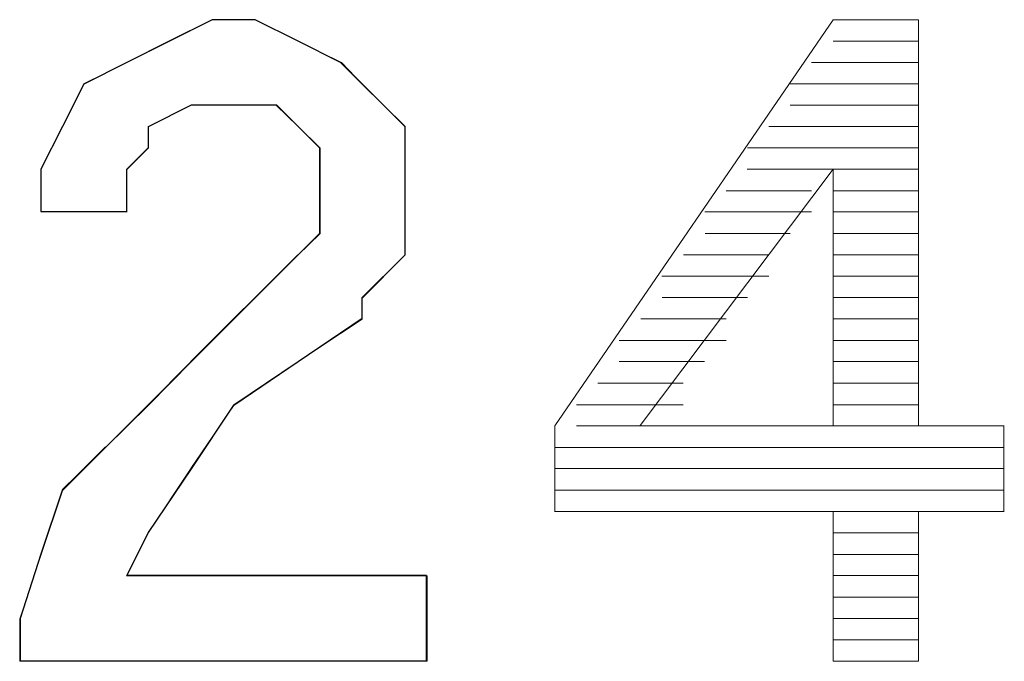
# Model space of a CAD drawing. Units: inches. Extents: x 4560 to 4748, y -1 to 73.
# Drawn here: x 4632 to 4632, y 60 to 60 of the extents above; entities that cross this region are included whole.
import ezdxf

# ---------------------------------------------------------------- set-up
doc = ezdxf.new("R2010")
doc.units = ezdxf.units.IN
doc.header["$MEASUREMENT"] = 0
doc.layers.add('Vrstva 1', color=7, linetype='Continuous')

msp = doc.modelspace()

# ---------------------------------------------------------------- linework, layer by layer
at = {"layer": 'Vrstva 1'}
msp.add_open_spline([(4631.997518, 60.453702), (4631.997518, 60.453702), (4631.997518, 60.449159), (4631.997518, 60.449159), (4631.997518, 60.449159), (4631.997518, 60.449159), (4631.975902, 60.449159), (4631.975902, 60.449159), (4631.975902, 60.449159), (4631.975902, 60.449159), (4631.975902, 60.451406), (4631.975902, 60.451406), (4631.975902, 60.451406), (4631.975902, 60.451406), (4631.977, 60.454838), (4631.977, 60.454838), (4631.977, 60.454838), (4631.977, 60.454838), (4631.978148, 60.458282), (4631.978148, 60.458282), (4631.978148, 60.458282), (4631.978148, 60.458282), (4631.980432, 60.460516), (4631.980432, 60.460516), (4631.980432, 60.460516), (4631.980432, 60.460516), (4631.982729, 60.462763), (4631.982729, 60.462763), (4631.982729, 60.462763), (4631.982729, 60.462763), (4631.985013, 60.465096), (4631.985013, 60.465096), (4631.985013, 60.465096), (4631.985013, 60.465096), (4631.990691, 60.470775), (4631.990691, 60.470775), (4631.990691, 60.470775), (4631.990691, 60.470775), (4631.991839, 60.471886), (4631.991839, 60.471886), (4631.991839, 60.471886), (4631.991839, 60.471886), (4631.991839, 60.473071), (4631.991839, 60.473071), (4631.991839, 60.473071), (4631.991839, 60.473071), (4631.991839, 60.475318), (4631.991839, 60.475318), (4631.991839, 60.475318), (4631.991839, 60.475318), (4631.991839, 60.476466), (4631.991839, 60.476466), (4631.991839, 60.476466), (4631.991839, 60.476466), (4631.990691, 60.477602), (4631.990691, 60.477602), (4631.990691, 60.477602), (4631.990691, 60.477602), (4631.989506, 60.47875), (4631.989506, 60.47875), (4631.989506, 60.47875), (4631.989506, 60.47875), (4631.988407, 60.47875), (4631.988407, 60.47875), (4631.988407, 60.47875), (4631.988407, 60.47875), (4631.986111, 60.47875), (4631.986111, 60.47875), (4631.986111, 60.47875), (4631.986111, 60.47875), (4631.985013, 60.47875), (4631.985013, 60.47875), (4631.985013, 60.47875), (4631.985013, 60.47875), (4631.982729, 60.477602), (4631.982729, 60.477602), (4631.982729, 60.477602), (4631.982729, 60.477602), (4631.982729, 60.476466), (4631.982729, 60.476466), (4631.982729, 60.476466), (4631.982729, 60.476466), (4631.981581, 60.475318), (4631.981581, 60.475318), (4631.981581, 60.475318), (4631.981581, 60.475318), (4631.981581, 60.473071), (4631.981581, 60.473071), (4631.981581, 60.473071), (4631.981581, 60.473071), (4631.977, 60.473071), (4631.977, 60.473071), (4631.977, 60.473071), (4631.977, 60.473071), (4631.977, 60.475318), (4631.977, 60.475318), (4631.977, 60.475318), (4631.977, 60.475318), (4631.978148, 60.477602), (4631.978148, 60.477602), (4631.978148, 60.477602), (4631.978148, 60.477602), (4631.979284, 60.479848), (4631.979284, 60.479848), (4631.979284, 60.479848), (4631.979284, 60.479848), (4631.981581, 60.480996), (4631.981581, 60.480996), (4631.981581, 60.480996), (4631.981581, 60.480996), (4631.983827, 60.482145), (4631.983827, 60.482145), (4631.983827, 60.482145), (4631.983827, 60.482145), (4631.986111, 60.48328), (4631.986111, 60.48328), (4631.986111, 60.48328), (4631.986111, 60.48328), (4631.988407, 60.48328), (4631.988407, 60.48328), (4631.988407, 60.48328), (4631.988407, 60.48328), (4631.990691, 60.482145), (4631.990691, 60.482145), (4631.990691, 60.482145), (4631.990691, 60.482145), (4631.992938, 60.480996), (4631.992938, 60.480996), (4631.992938, 60.480996), (4631.992938, 60.480996), (4631.994086, 60.479848), (4631.994086, 60.479848), (4631.994086, 60.479848), (4631.994086, 60.479848), (4631.99637, 60.477602), (4631.99637, 60.477602), (4631.99637, 60.477602), (4631.99637, 60.477602), (4631.99637, 60.475318), (4631.99637, 60.475318), (4631.99637, 60.475318), (4631.99637, 60.475318), (4631.99637, 60.473071), (4631.99637, 60.473071), (4631.99637, 60.473071), (4631.99637, 60.473071), (4631.99637, 60.470775), (4631.99637, 60.470775), (4631.99637, 60.470775), (4631.99637, 60.470775), (4631.994086, 60.468491), (4631.994086, 60.468491), (4631.994086, 60.468491), (4631.994086, 60.468491), (4631.994086, 60.467393), (4631.994086, 60.467393), (4631.994086, 60.467393), (4631.994086, 60.467393), (4631.990691, 60.465096), (4631.990691, 60.465096), (4631.990691, 60.465096), (4631.990691, 60.465096), (4631.987259, 60.462763), (4631.987259, 60.462763), (4631.987259, 60.462763), (4631.987259, 60.462763), (4631.985013, 60.45938), (4631.985013, 60.45938), (4631.985013, 60.45938), (4631.985013, 60.45938), (4631.982729, 60.455986), (4631.982729, 60.455986), (4631.982729, 60.455986), (4631.982729, 60.455986), (4631.981581, 60.453702), (4631.981581, 60.453702), (4631.981581, 60.453702), (4631.981581, 60.453702), (4631.997518, 60.453702), (4631.997518, 60.453702)], degree=3, knots=[0, 0, 0, 0, 0.022222, 0.022222, 0.022222, 0.022222, 0.044444, 0.044444, 0.044444, 0.044444, 0.066667, 0.066667, 0.066667, 0.066667, 0.088889, 0.088889, 0.088889, 0.088889, 0.111111, 0.111111, 0.111111, 0.111111, 0.133333, 0.133333, 0.133333, 0.133333, 0.155556, 0.155556, 0.155556, 0.155556, 0.177778, 0.177778, 0.177778, 0.177778, 0.2, 0.2, 0.2, 0.2, 0.222222, 0.222222, 0.222222, 0.222222, 0.244444, 0.244444, 0.244444, 0.244444, 0.266667, 0.266667, 0.266667, 0.266667, 0.288889, 0.288889, 0.288889, 0.288889, 0.311111, 0.311111, 0.311111, 0.311111, 0.333333, 0.333333, 0.333333, 0.333333, 0.355556, 0.355556, 0.355556, 0.355556, 0.377778, 0.377778, 0.377778, 0.377778, 0.4, 0.4, 0.4, 0.4, 0.422222, 0.422222, 0.422222, 0.422222, 0.444444, 0.444444, 0.444444, 0.444444, 0.466667, 0.466667, 0.466667, 0.466667, 0.488889, 0.488889, 0.488889, 0.488889, 0.511111, 0.511111, 0.511111, 0.511111, 0.533333, 0.533333, 0.533333, 0.533333, 0.555556, 0.555556, 0.555556, 0.555556, 0.577778, 0.577778, 0.577778, 0.577778, 0.6, 0.6, 0.6, 0.6, 0.622222, 0.622222, 0.622222, 0.622222, 0.644444, 0.644444, 0.644444, 0.644444, 0.666667, 0.666667, 0.666667, 0.666667, 0.688889, 0.688889, 0.688889, 0.688889, 0.711111, 0.711111, 0.711111, 0.711111, 0.733333, 0.733333, 0.733333, 0.733333, 0.755556, 0.755556, 0.755556, 0.755556, 0.777778, 0.777778, 0.777778, 0.777778, 0.8, 0.8, 0.8, 0.8, 0.822222, 0.822222, 0.822222, 0.822222, 0.844444, 0.844444, 0.844444, 0.844444, 0.866667, 0.866667, 0.866667, 0.866667, 0.888889, 0.888889, 0.888889, 0.888889, 0.911111, 0.911111, 0.911111, 0.911111, 0.933333, 0.933333, 0.933333, 0.933333, 0.955556, 0.955556, 0.955556, 0.955556, 0.977778, 0.977778, 0.977778, 0.977778, 1, 1, 1, 1], dxfattribs=at)
at = {"layer": 'Vrstva 1', "lineweight": 9}
for points, knots in [([(4631.997518, 60.453702), (4631.997518, 60.453702), (4631.997518, 60.449159), (4631.997518, 60.449159), (4631.997518, 60.449159), (4631.997518, 60.449159), (4631.975902, 60.449159), (4631.975902, 60.449159), (4631.975902, 60.449159), (4631.975902, 60.449159), (4631.975902, 60.451406), (4631.975902, 60.451406), (4631.975902, 60.451406), (4631.975902, 60.451406), (4631.977, 60.454838), (4631.977, 60.454838), (4631.977, 60.454838), (4631.977, 60.454838), (4631.978148, 60.458232), (4631.978148, 60.458232), (4631.978148, 60.458232), (4631.978148, 60.458232), (4631.980432, 60.460516), (4631.980432, 60.460516), (4631.980432, 60.460516), (4631.980432, 60.460516), (4631.982729, 60.462763), (4631.982729, 60.462763), (4631.982729, 60.462763), (4631.982729, 60.462763), (4631.985013, 60.465096), (4631.985013, 60.465096), (4631.985013, 60.465096), (4631.985013, 60.465096), (4631.990691, 60.470775), (4631.990691, 60.470775), (4631.990691, 60.470775), (4631.990691, 60.470775), (4631.991839, 60.471886), (4631.991839, 60.471886), (4631.991839, 60.471886), (4631.991839, 60.471886), (4631.991839, 60.473071), (4631.991839, 60.473071), (4631.991839, 60.473071), (4631.991839, 60.473071), (4631.991839, 60.475318), (4631.991839, 60.475318), (4631.991839, 60.475318), (4631.991839, 60.475318), (4631.991839, 60.476466), (4631.991839, 60.476466), (4631.991839, 60.476466), (4631.991839, 60.476466), (4631.990691, 60.477602), (4631.990691, 60.477602), (4631.990691, 60.477602), (4631.990691, 60.477602), (4631.989543, 60.47875), (4631.989543, 60.47875), (4631.989543, 60.47875), (4631.989543, 60.47875), (4631.988407, 60.47875), (4631.988407, 60.47875), (4631.988407, 60.47875), (4631.988407, 60.47875), (4631.986111, 60.47875), (4631.986111, 60.47875), (4631.986111, 60.47875), (4631.986111, 60.47875), (4631.985013, 60.47875), (4631.985013, 60.47875), (4631.985013, 60.47875), (4631.985013, 60.47875), (4631.982729, 60.477602), (4631.982729, 60.477602), (4631.982729, 60.477602), (4631.982729, 60.477602), (4631.982729, 60.476466), (4631.982729, 60.476466), (4631.982729, 60.476466), (4631.982729, 60.476466), (4631.981581, 60.475318), (4631.981581, 60.475318), (4631.981581, 60.475318), (4631.981581, 60.475318), (4631.981581, 60.473071), (4631.981581, 60.473071), (4631.981581, 60.473071), (4631.981581, 60.473071), (4631.977, 60.473071), (4631.977, 60.473071), (4631.977, 60.473071), (4631.977, 60.473071), (4631.977, 60.475318), (4631.977, 60.475318), (4631.977, 60.475318), (4631.977, 60.475318), (4631.978148, 60.477602), (4631.978148, 60.477602), (4631.978148, 60.477602), (4631.978148, 60.477602), (4631.979284, 60.479848), (4631.979284, 60.479848), (4631.979284, 60.479848), (4631.979284, 60.479848), (4631.981581, 60.480996), (4631.981581, 60.480996), (4631.981581, 60.480996), (4631.981581, 60.480996), (4631.983864, 60.482145), (4631.983864, 60.482145), (4631.983864, 60.482145), (4631.983864, 60.482145), (4631.986111, 60.48328), (4631.986111, 60.48328), (4631.986111, 60.48328), (4631.986111, 60.48328), (4631.988407, 60.48328), (4631.988407, 60.48328), (4631.988407, 60.48328), (4631.988407, 60.48328), (4631.990691, 60.482145), (4631.990691, 60.482145), (4631.990691, 60.482145), (4631.990691, 60.482145), (4631.992988, 60.480996), (4631.992988, 60.480996), (4631.992988, 60.480996), (4631.992988, 60.480996), (4631.994086, 60.479848), (4631.994086, 60.479848), (4631.994086, 60.479848), (4631.994086, 60.479848), (4631.99637, 60.477602), (4631.99637, 60.477602), (4631.99637, 60.477602), (4631.99637, 60.477602), (4631.99637, 60.475318), (4631.99637, 60.475318), (4631.99637, 60.475318), (4631.99637, 60.475318), (4631.99637, 60.473071), (4631.99637, 60.473071), (4631.99637, 60.473071), (4631.99637, 60.473071), (4631.99637, 60.470775), (4631.99637, 60.470775), (4631.99637, 60.470775), (4631.99637, 60.470775), (4631.994086, 60.468491), (4631.994086, 60.468491), (4631.994086, 60.468491), (4631.994086, 60.468491), (4631.994086, 60.467343), (4631.994086, 60.467343), (4631.994086, 60.467343), (4631.994086, 60.467343), (4631.990691, 60.465096), (4631.990691, 60.465096), (4631.990691, 60.465096), (4631.990691, 60.465096), (4631.987259, 60.462763), (4631.987259, 60.462763), (4631.987259, 60.462763), (4631.987259, 60.462763), (4631.985013, 60.45938), (4631.985013, 60.45938), (4631.985013, 60.45938), (4631.985013, 60.45938), (4631.982729, 60.455986), (4631.982729, 60.455986), (4631.982729, 60.455986), (4631.982729, 60.455986), (4631.981581, 60.453702), (4631.981581, 60.453702), (4631.981581, 60.453702), (4631.981581, 60.453702), (4631.997518, 60.453702), (4631.997518, 60.453702)], [0, 0, 0, 0, 0.022222, 0.022222, 0.022222, 0.022222, 0.044444, 0.044444, 0.044444, 0.044444, 0.066667, 0.066667, 0.066667, 0.066667, 0.088889, 0.088889, 0.088889, 0.088889, 0.111111, 0.111111, 0.111111, 0.111111, 0.133333, 0.133333, 0.133333, 0.133333, 0.155556, 0.155556, 0.155556, 0.155556, 0.177778, 0.177778, 0.177778, 0.177778, 0.2, 0.2, 0.2, 0.2, 0.222222, 0.222222, 0.222222, 0.222222, 0.244444, 0.244444, 0.244444, 0.244444, 0.266667, 0.266667, 0.266667, 0.266667, 0.288889, 0.288889, 0.288889, 0.288889, 0.311111, 0.311111, 0.311111, 0.311111, 0.333333, 0.333333, 0.333333, 0.333333, 0.355556, 0.355556, 0.355556, 0.355556, 0.377778, 0.377778, 0.377778, 0.377778, 0.4, 0.4, 0.4, 0.4, 0.422222, 0.422222, 0.422222, 0.422222, 0.444444, 0.444444, 0.444444, 0.444444, 0.466667, 0.466667, 0.466667, 0.466667, 0.488889, 0.488889, 0.488889, 0.488889, 0.511111, 0.511111, 0.511111, 0.511111, 0.533333, 0.533333, 0.533333, 0.533333, 0.555556, 0.555556, 0.555556, 0.555556, 0.577778, 0.577778, 0.577778, 0.577778, 0.6, 0.6, 0.6, 0.6, 0.622222, 0.622222, 0.622222, 0.622222, 0.644444, 0.644444, 0.644444, 0.644444, 0.666667, 0.666667, 0.666667, 0.666667, 0.688889, 0.688889, 0.688889, 0.688889, 0.711111, 0.711111, 0.711111, 0.711111, 0.733333, 0.733333, 0.733333, 0.733333, 0.755556, 0.755556, 0.755556, 0.755556, 0.777778, 0.777778, 0.777778, 0.777778, 0.8, 0.8, 0.8, 0.8, 0.822222, 0.822222, 0.822222, 0.822222, 0.844444, 0.844444, 0.844444, 0.844444, 0.866667, 0.866667, 0.866667, 0.866667, 0.888889, 0.888889, 0.888889, 0.888889, 0.911111, 0.911111, 0.911111, 0.911111, 0.933333, 0.933333, 0.933333, 0.933333, 0.955556, 0.955556, 0.955556, 0.955556, 0.977778, 0.977778, 0.977778, 0.977778, 1, 1, 1, 1]), ([(4631.986136, 60.478737), (4631.986136, 60.478737), (4631.98842, 60.478737), (4631.98842, 60.478737), (4631.98842, 60.478737), (4631.98842, 60.478737), (4631.989518, 60.478737), (4631.989518, 60.478737)], [0, 0, 0, 0, 0.5, 0.5, 0.5, 0.5, 1, 1, 1, 1]), ([(4632.023677, 60.457109), (4632.023677, 60.457109), (4632.028219, 60.457109), (4632.028219, 60.457109), (4632.028219, 60.457109), (4632.028219, 60.457109), (4632.028219, 60.461639), (4632.028219, 60.461639)], [0, 0, 0, 0, 0.5, 0.5, 0.5, 0.5, 1, 1, 1, 1]), ([(4631.977025, 60.454825), (4631.977025, 60.454825), (4631.975877, 60.451393), (4631.975877, 60.451393), (4631.975877, 60.451393), (4631.975877, 60.451393), (4631.975877, 60.449147), (4631.975877, 60.449147), (4631.975877, 60.449147), (4631.975877, 60.449147), (4631.997543, 60.449147), (4631.997543, 60.449147), (4631.997543, 60.449147), (4631.997543, 60.449147), (4631.997543, 60.453689), (4631.997543, 60.453689), (4631.997543, 60.453689), (4631.997543, 60.453689), (4631.981556, 60.453689), (4631.981556, 60.453689)], [0, 0, 0, 0, 0.2, 0.2, 0.2, 0.2, 0.4, 0.4, 0.4, 0.4, 0.6, 0.6, 0.6, 0.6, 0.8, 0.8, 0.8, 0.8, 1, 1, 1, 1])]:
    msp.add_open_spline(points, degree=3, knots=knots, dxfattribs=at)
for points in [[(4631.986136, 60.48328), (4631.986136, 60.48328), (4631.983839, 60.482145), (4631.983839, 60.482145)], [(4631.986136, 60.48328), (4631.986136, 60.48328), (4631.98842, 60.48328), (4631.98842, 60.48328)], [(4631.988407, 60.48328), (4631.988407, 60.48328), (4631.990691, 60.482145), (4631.990691, 60.482145)], [(4632.004332, 60.461664), (4632.004332, 60.461664), (4632.019134, 60.48328), (4632.019134, 60.48328)], [(4632.023677, 60.48328), (4632.023677, 60.48328), (4632.019146, 60.48328), (4632.019146, 60.48328)], [(4632.023677, 60.461664), (4632.023677, 60.461664), (4632.023677, 60.48328), (4632.023677, 60.48328)], [(4631.983839, 60.482145), (4631.983839, 60.482145), (4631.981556, 60.480996), (4631.981556, 60.480996)], [(4631.990679, 60.482145), (4631.990679, 60.482145), (4631.992963, 60.480996), (4631.992963, 60.480996)], [(4632.023677, 60.482145), (4632.023677, 60.482145), (4632.019146, 60.482145), (4632.019146, 60.482145)], [(4631.981568, 60.481009), (4631.981568, 60.481009), (4631.979272, 60.479873), (4631.979272, 60.479873)], [(4631.99295, 60.481009), (4631.99295, 60.481009), (4631.994098, 60.479873), (4631.994098, 60.479873)], [(4632.017998, 60.481009), (4632.017998, 60.481009), (4632.023677, 60.481009), (4632.023677, 60.481009)], [(4631.979297, 60.479873), (4631.979297, 60.479873), (4631.978148, 60.477577), (4631.978148, 60.477577)], [(4631.994098, 60.479873), (4631.994098, 60.479873), (4631.996382, 60.477577), (4631.996382, 60.477577)], [(4632.023677, 60.479873), (4632.023677, 60.479873), (4632.016862, 60.479873), (4632.016862, 60.479873)], [(4631.982716, 60.477602), (4631.982716, 60.477602), (4631.985, 60.478737), (4631.985, 60.478737)], [(4631.986136, 60.478737), (4631.986136, 60.478737), (4631.984988, 60.478737), (4631.984988, 60.478737)], [(4631.98953, 60.478737), (4631.98953, 60.478737), (4631.990679, 60.477589), (4631.990679, 60.477589)], [(4632.016862, 60.478737), (4632.016862, 60.478737), (4632.023689, 60.478737), (4632.023689, 60.478737)], [(4631.978148, 60.477602), (4631.978148, 60.477602), (4631.977, 60.475305), (4631.977, 60.475305)], [(4631.982716, 60.476454), (4631.982716, 60.476454), (4631.982716, 60.477602), (4631.982716, 60.477602)], [(4631.990679, 60.477602), (4631.990679, 60.477602), (4631.991827, 60.476454), (4631.991827, 60.476454)], [(4631.99637, 60.477602), (4631.99637, 60.477602), (4631.99637, 60.475305), (4631.99637, 60.475305)], [(4632.023677, 60.477602), (4632.023677, 60.477602), (4632.015714, 60.477602), (4632.015714, 60.477602)], [(4631.982716, 60.476454), (4631.982716, 60.476454), (4631.981568, 60.475305), (4631.981568, 60.475305)], [(4631.991827, 60.476454), (4631.991827, 60.476454), (4631.991827, 60.475305), (4631.991827, 60.475305)], [(4632.014578, 60.476454), (4632.014578, 60.476454), (4632.023689, 60.476454), (4632.023689, 60.476454)], [(4631.977025, 60.473046), (4631.977025, 60.473046), (4631.977025, 60.475343), (4631.977025, 60.475343)], [(4631.981568, 60.475318), (4631.981568, 60.475318), (4631.981568, 60.473034), (4631.981568, 60.473034)], [(4631.991827, 60.475318), (4631.991827, 60.475318), (4631.991827, 60.473034), (4631.991827, 60.473034)], [(4631.99637, 60.473046), (4631.99637, 60.473046), (4631.99637, 60.475343), (4631.99637, 60.475343)], [(4632.019134, 60.475318), (4632.019134, 60.475318), (4632.008875, 60.461677), (4632.008875, 60.461677)], [(4632.023677, 60.475318), (4632.023677, 60.475318), (4632.014566, 60.475318), (4632.014566, 60.475318)], [(4632.019134, 60.475318), (4632.019134, 60.475318), (4632.019134, 60.461677), (4632.019134, 60.461677)], [(4632.017998, 60.47417), (4632.017998, 60.47417), (4632.013455, 60.47417), (4632.013455, 60.47417)], [(4632.019134, 60.47417), (4632.019134, 60.47417), (4632.023664, 60.47417), (4632.023664, 60.47417)], [(4631.977025, 60.473046), (4631.977025, 60.473046), (4631.981556, 60.473046), (4631.981556, 60.473046)], [(4631.991827, 60.473046), (4631.991827, 60.473046), (4631.991827, 60.471898), (4631.991827, 60.471898)], [(4631.99637, 60.470763), (4631.99637, 60.470763), (4631.99637, 60.473046), (4631.99637, 60.473046)], [(4632.017998, 60.473046), (4632.017998, 60.473046), (4632.01232, 60.473046), (4632.01232, 60.473046)], [(4632.019134, 60.473046), (4632.019134, 60.473046), (4632.023664, 60.473046), (4632.023664, 60.473046)], [(4631.991827, 60.471898), (4631.991827, 60.471898), (4631.990679, 60.470763), (4631.990679, 60.470763)], [(4632.016862, 60.471898), (4632.016862, 60.471898), (4632.012332, 60.471898), (4632.012332, 60.471898)], [(4632.019134, 60.471898), (4632.019134, 60.471898), (4632.023664, 60.471898), (4632.023664, 60.471898)], [(4631.984988, 60.465084), (4631.984988, 60.465084), (4631.990666, 60.470763), (4631.990666, 60.470763)], [(4631.99637, 60.470763), (4631.99637, 60.470763), (4631.994086, 60.468466), (4631.994086, 60.468466)], [(4632.015714, 60.470763), (4632.015714, 60.470763), (4632.011184, 60.470763), (4632.011184, 60.470763)], [(4632.019134, 60.470763), (4632.019134, 60.470763), (4632.023664, 60.470763), (4632.023664, 60.470763)], [(4632.015714, 60.469627), (4632.015714, 60.469627), (4632.010036, 60.469627), (4632.010036, 60.469627)], [(4632.019134, 60.469627), (4632.019134, 60.469627), (4632.023664, 60.469627), (4632.023664, 60.469627)], [(4631.994098, 60.468491), (4631.994098, 60.468491), (4631.994098, 60.467343), (4631.994098, 60.467343)], [(4632.014578, 60.468491), (4632.014578, 60.468491), (4632.010048, 60.468491), (4632.010048, 60.468491)], [(4632.019134, 60.468491), (4632.019134, 60.468491), (4632.023664, 60.468491), (4632.023664, 60.468491)], [(4631.994098, 60.467355), (4631.994098, 60.467355), (4631.990666, 60.465072), (4631.990666, 60.465072)], [(4632.013443, 60.467355), (4632.013443, 60.467355), (4632.008912, 60.467355), (4632.008912, 60.467355)], [(4632.019134, 60.467355), (4632.019134, 60.467355), (4632.023664, 60.467355), (4632.023664, 60.467355)], [(4632.013443, 60.466207), (4632.013443, 60.466207), (4632.007764, 60.466207), (4632.007764, 60.466207)], [(4632.019134, 60.466207), (4632.019134, 60.466207), (4632.023664, 60.466207), (4632.023664, 60.466207)], [(4631.982716, 60.462788), (4631.982716, 60.462788), (4631.985, 60.465084), (4631.985, 60.465084)], [(4631.987259, 60.462788), (4631.987259, 60.462788), (4631.990691, 60.465084), (4631.990691, 60.465084)], [(4632.012307, 60.465084), (4632.012307, 60.465084), (4632.007764, 60.465084), (4632.007764, 60.465084)], [(4632.019134, 60.465084), (4632.019134, 60.465084), (4632.023664, 60.465084), (4632.023664, 60.465084)], [(4632.011171, 60.463936), (4632.011171, 60.463936), (4632.006629, 60.463936), (4632.006629, 60.463936)], [(4632.019134, 60.463936), (4632.019134, 60.463936), (4632.023664, 60.463936), (4632.023664, 60.463936)], [(4631.982716, 60.462788), (4631.982716, 60.462788), (4631.98042, 60.460504), (4631.98042, 60.460504)], [(4631.984988, 60.459393), (4631.984988, 60.459393), (4631.987284, 60.462775), (4631.987284, 60.462775)], [(4632.011171, 60.462788), (4632.011171, 60.462788), (4632.005493, 60.462788), (4632.005493, 60.462788)], [(4632.019134, 60.462788), (4632.019134, 60.462788), (4632.023664, 60.462788), (4632.023664, 60.462788)], [(4632.004332, 60.461664), (4632.004332, 60.461664), (4632.004332, 60.457122), (4632.004332, 60.457122)], [(4632.010023, 60.461664), (4632.010023, 60.461664), (4632.005493, 60.461664), (4632.005493, 60.461664)], [(4632.019134, 60.461664), (4632.019134, 60.461664), (4632.008875, 60.461664), (4632.008875, 60.461664)], [(4632.019134, 60.461664), (4632.019134, 60.461664), (4632.023664, 60.461664), (4632.023664, 60.461664)], [(4632.028232, 60.461664), (4632.028232, 60.461664), (4632.023689, 60.461664), (4632.023689, 60.461664)], [(4631.978148, 60.458245), (4631.978148, 60.458245), (4631.980432, 60.460541), (4631.980432, 60.460541)], [(4632.004332, 60.460516), (4632.004332, 60.460516), (4632.028244, 60.460516), (4632.028244, 60.460516)], [(4631.982716, 60.455973), (4631.982716, 60.455973), (4631.985, 60.459405), (4631.985, 60.459405)], [(4632.028232, 60.459393), (4632.028232, 60.459393), (4632.00432, 60.459393), (4632.00432, 60.459393)], [(4631.977025, 60.454825), (4631.977025, 60.454825), (4631.978173, 60.458257), (4631.978173, 60.458257)], [(4632.004332, 60.458245), (4632.004332, 60.458245), (4632.028244, 60.458245), (4632.028244, 60.458245)], [(4632.028232, 60.457109), (4632.028232, 60.457109), (4632.00432, 60.457109), (4632.00432, 60.457109)], [(4632.019134, 60.457109), (4632.019134, 60.457109), (4632.004345, 60.457109), (4632.004345, 60.457109)], [(4632.019134, 60.457109), (4632.019134, 60.457109), (4632.019134, 60.449134), (4632.019134, 60.449134)], [(4632.023677, 60.449134), (4632.023677, 60.449134), (4632.023677, 60.457109), (4632.023677, 60.457109)], [(4631.981568, 60.453702), (4631.981568, 60.453702), (4631.982704, 60.455986), (4631.982704, 60.455986)], [(4632.019134, 60.455973), (4632.019134, 60.455973), (4632.023664, 60.455973), (4632.023664, 60.455973)], [(4632.023677, 60.454825), (4632.023677, 60.454825), (4632.019146, 60.454825), (4632.019146, 60.454825)], [(4632.019134, 60.453702), (4632.019134, 60.453702), (4632.023664, 60.453702), (4632.023664, 60.453702)], [(4632.023677, 60.452554), (4632.023677, 60.452554), (4632.019146, 60.452554), (4632.019146, 60.452554)], [(4632.019134, 60.451406), (4632.019134, 60.451406), (4632.023664, 60.451406), (4632.023664, 60.451406)], [(4632.023677, 60.450282), (4632.023677, 60.450282), (4632.019146, 60.450282), (4632.019146, 60.450282)], [(4632.019134, 60.449134), (4632.019134, 60.449134), (4632.023664, 60.449134), (4632.023664, 60.449134)], [(4632.023677, 60.449134), (4632.023677, 60.449134), (4632.019146, 60.449134), (4632.019146, 60.449134)]]:
    msp.add_open_spline(points, degree=3, dxfattribs=at)

doc.saveas('drawing.dxf')
